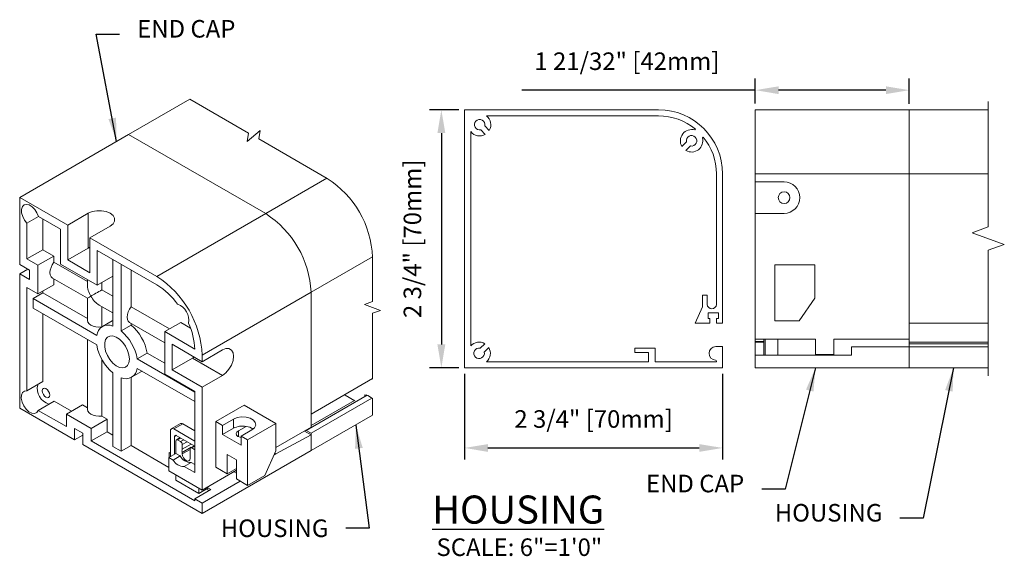
# Model space of a CAD drawing. Units: inches. Extents: x 268575 to 268783, y -309418 to -309316.
# Drawn here: x 268726 to 268736, y -309341 to -309335 of the extents above; entities that cross this region are included whole.
import ezdxf

# ---------------------------------------------------------------- set-up
doc = ezdxf.new("R2010")
doc.units = ezdxf.units.IN
doc.header["$MEASUREMENT"] = 0
doc.header["$PDMODE"] = 35
doc.header["$PDSIZE"] = 0.000315
doc.layers.get('DEFPOINTS').update_dxf_attribs({"linetype": 'CONTINUOUS'})
doc.layers.add('DIMENSIONS', color=12, linetype='CONTINUOUS')
doc.layers.add('OUTLINE', color=3, linetype='CONTINUOUS')
doc.styles.get("Standard").update_dxf_attribs({"font": 'arial.ttf'})
doc.dimstyles.new('6-1', dxfattribs={"dimscale": 2, "dimtxt": 0.09375, "dimasz": 0.125, "dimexe": 0.0625, "dimexo": 0.03125, "dimgap": 0.09375, "dimtad": 1, "dimdec": 5, "dimzin": 0, "dimdsep": 46, "dimlunit": 4, "dimtxsty": 'Standard', "dimcen": 0.09375, "dimclrt": 2, "dimadec": 0, "dimazin": 0, "dimtfac": 1, "dimtdec": 5, "dimtofl": 0, "dimtmove": 0, "dimatfit": 3, "dimfxl": 1, "dimfrac": 2, "dimtolj": 1, "dimtzin": 0, "dimarcsym": 0})

# ---------------------------------------------------------------- blocks, each defined once
blk = doc.blocks.new('*D22')
at = {"layer": 'DEFPOINTS', "color": 0, "transparency": 16777216}
for p in [(268730.285, -309338.587), (268733.041, -309338.587), (268733.041, -309339.442)]:
    blk.add_point(p, dxfattribs=at)
at = {"layer": 'DIMENSIONS', "color": 0, "lineweight": -2, "transparency": 16777216}
for p, q in [((268730.285, -309338.65), (268730.285, -309339.567)), ((268733.041, -309338.65), (268733.041, -309339.567)), ((268730.535, -309339.442), (268732.791, -309339.442))]:
    blk.add_line(p, q, dxfattribs=at)
at = {"layer": 'DIMENSIONS', "color": 0, "transparency": 16777216}
for points in [[(268730.535, -309339.401), (268730.535, -309339.484), (268730.285, -309339.442)], [(268732.791, -309339.401), (268732.791, -309339.484), (268733.041, -309339.442)]]:
    blk.add_solid(points, dxfattribs=at)
at = {"layer": 'DIMENSIONS', "color": 2, "transparency": 16777216, "insert": (268731.663, -309339.133), "char_height": 0.1875, "attachment_point": 5}
blk.add_mtext('\\A1;2 3/4" [70mm]', dxfattribs=at)
blk = doc.blocks.new('*D23')
at = {"layer": 'DEFPOINTS', "color": 0, "transparency": 16777216}
for p in [(268730.285, -309335.831), (268730.037, -309338.587), (268730.285, -309338.587)]:
    blk.add_point(p, dxfattribs=at)
at = {"layer": 'DIMENSIONS', "color": 0, "lineweight": -2, "transparency": 16777216}
for p, q in [((268730.223, -309335.831), (268729.912, -309335.831)), ((268730.037, -309336.081), (268730.037, -309338.337)), ((268730.223, -309338.587), (268729.912, -309338.587))]:
    blk.add_line(p, q, dxfattribs=at)
at = {"layer": 'DIMENSIONS', "color": 0, "transparency": 16777216}
for points in [[(268729.995, -309336.081), (268730.079, -309336.081), (268730.037, -309335.831)], [(268729.995, -309338.337), (268730.079, -309338.337), (268730.037, -309338.587)]]:
    blk.add_solid(points, dxfattribs=at)
at = {"layer": 'DIMENSIONS', "color": 2, "transparency": 16777216, "insert": (268729.728, -309337.209), "char_height": 0.1875, "attachment_point": 5, "rotation": 90}
blk.add_mtext('\\A1;2 3/4" [70mm]', dxfattribs=at)
blk = doc.blocks.new('*D32')
at = {"layer": 'DEFPOINTS', "color": 0, "transparency": 16777216}
for p in [(268733.39, -309335.622), (268733.39, -309335.827), (268735.035, -309335.831)]:
    blk.add_point(p, dxfattribs=at)
at = {"layer": 'DIMENSIONS', "color": 0, "lineweight": -2, "transparency": 16777216}
for p, q in [((268733.39, -309335.765), (268733.39, -309335.497)), ((268735.035, -309335.769), (268735.035, -309335.497)), ((268733.39, -309335.622), (268730.898, -309335.622)), ((268734.785, -309335.622), (268733.64, -309335.622))]:
    blk.add_line(p, q, dxfattribs=at)
at = {"layer": 'DIMENSIONS', "color": 0, "transparency": 16777216}
for points in [[(268733.64, -309335.581), (268733.64, -309335.664), (268733.39, -309335.622)], [(268734.785, -309335.581), (268734.785, -309335.664), (268735.035, -309335.622)]]:
    blk.add_solid(points, dxfattribs=at)
at = {"layer": 'DIMENSIONS', "color": 2, "transparency": 16777216, "insert": (268732.019, -309335.313), "char_height": 0.1875, "attachment_point": 5}
blk.add_mtext('\\A1;1 21/32" [42mm]', dxfattribs=at)

msp = doc.modelspace()

# ---------------------------------------------------------------- linework, layer by layer
at = {"layer": 'OUTLINE', "linetype": 'Continuous', "lineweight": 15}
for p, q in [((268726.695994, -309336.094995), (268727.349904, -309335.717501)), ((268727.977998, -309336.080091), (268727.349197, -309335.717093)), ((268732.356337, -309335.831235), (268730.285431, -309335.831235)), ((268730.285431, -309335.831235), (268730.285431, -309338.587141)), ((268733.390451, -309336.516235), (268733.390451, -309335.831235)), ((268733.390451, -309335.831235), (268735.035451, -309335.831235)), ((268733.697951, -309335.831235), (268733.390451, -309335.831235)), ((268733.865451, -309335.831235), (268733.697951, -309335.831235)), ((268735.035451, -309335.831235), (268735.878639, -309335.831235)), ((268735.035451, -309336.512141), (268735.035451, -309335.831235)), ((268735.035451, -309336.512141), (268735.035451, -309335.831235)), ((268735.035451, -309336.516235), (268735.035451, -309335.831235)), ((268730.518746, -309335.896235), (268732.356337, -309335.896235)), ((268727.962136, -309336.170073), (268728.102115, -309336.052605)), ((268728.102115, -309336.052605), (268728.086254, -309336.142586)), ((268730.350431, -309338.352768), (268730.350431, -309336.06455)), ((268730.506377, -309336.094607), (268730.457655, -309336.045885)), ((268730.500081, -309336.003459), (268730.548803, -309336.052181)), ((268725.532803, -309336.766491), (268726.695994, -309336.094995)), ((268728.160345, -309336.940347), (268726.695994, -309336.094995)), ((268728.160345, -309336.940347), (268726.695994, -309336.094995)), ((268727.977998, -309336.080091), (268727.962136, -309336.170073)), ((268728.817151, -309336.564524), (268728.086254, -309336.142586)), ((268732.606519, -309336.223627), (268732.655241, -309336.174905)), ((268732.697667, -309336.217332), (268732.648945, -309336.266054)), ((268728.160345, -309336.940347), (268728.814255, -309336.562853)), ((268732.976337, -309336.516235), (268732.976337, -309337.910083)), ((268733.041337, -309338.110141), (268733.041337, -309336.516235)), ((268733.390451, -309336.602141), (268733.390451, -309336.516235)), ((268733.390451, -309336.516235), (268735.035451, -309336.516235)), ((268735.035451, -309338.111141), (268735.035451, -309336.512141)), ((268735.035451, -309338.262141), (268735.035451, -309336.512141)), ((268735.035451, -309336.516235), (268735.878639, -309336.516235)), ((268735.035451, -309338.281117), (268735.035451, -309336.516235)), ((268733.697951, -309336.602141), (268733.390451, -309336.602141)), ((268733.390451, -309336.937141), (268733.390451, -309336.602141)), ((268725.532803, -309336.766491), (268725.532803, -309337.481703)), ((268726.045456, -309337.062439), (268725.532803, -309336.766491)), ((268725.732991, -309336.971876), (268725.610585, -309337.042562)), ((268725.967674, -309337.107356), (268725.732991, -309336.971876)), ((268725.781705, -309336.999998), (268725.781705, -309337.325753)), ((268726.262891, -309336.936916), (268726.045456, -309337.062439)), ((268726.262891, -309337.308442), (268726.262891, -309336.936916)), ((268726.997155, -309337.611843), (268728.160345, -309336.940347)), ((268733.390451, -309336.937141), (268733.697951, -309336.937141)), ((268733.390451, -309338.281117), (268733.390451, -309336.937141)), ((268725.610585, -309337.042562), (268725.610585, -309337.424538)), ((268725.967674, -309337.478882), (268725.967674, -309337.107356)), ((268726.045456, -309337.062439), (268726.045456, -309337.433965)), ((268726.282336, -309337.199187), (268726.499772, -309337.073664)), ((268726.282336, -309337.570713), (268726.282336, -309337.199187)), ((268726.997155, -309337.611843), (268726.282336, -309337.199187)), ((268725.610585, -309337.424538), (268725.781705, -309337.325753)), ((268725.898377, -309337.393106), (268725.781705, -309337.325753)), ((268726.262891, -309337.308442), (268726.045456, -309337.433965)), ((268726.282336, -309337.298816), (268726.262891, -309337.308442)), ((268725.727258, -309337.491892), (268725.610585, -309337.424538)), ((268725.898377, -309337.393106), (268725.727258, -309337.491892)), ((268725.898377, -309337.459275), (268725.898377, -309337.393106)), ((268726.997155, -309337.701662), (268726.360118, -309337.333909)), ((268726.360118, -309337.333909), (268726.360118, -309337.705435)), ((268726.528023, -309338.14105), (268726.528023, -309337.430838)), ((268728.644713, -309337.779297), (268729.301372, -309337.400216)), ((268729.301519, -309337.879444), (268729.301519, -309337.403474)), ((268725.638869, -309337.542934), (268725.532803, -309337.481703)), ((268725.621206, -309337.532737), (268725.532803, -309337.583771)), ((268725.727258, -309337.798095), (268725.727258, -309337.491892)), ((268726.256331, -309337.665917), (268725.898377, -309337.459275)), ((268726.360118, -309337.705435), (268725.967674, -309337.478882)), ((268726.282336, -309337.570713), (268726.045456, -309337.433965)), ((268726.616411, -309337.481864), (268726.616411, -309338.192076)), ((268733.598325, -309337.488322), (268733.598325, -309338.084385)), ((268734.02549, -309337.488322), (268733.598325, -309337.488322)), ((268734.02549, -309337.84344), (268734.02549, -309337.488322)), ((268725.532803, -309337.583771), (268725.532803, -309339.0168)), ((268725.638869, -309337.645002), (268725.532803, -309337.583771)), ((268725.638869, -309337.542934), (268725.638869, -309337.645002)), ((268725.882198, -309337.627727), (268726.256331, -309337.843709)), ((268725.898377, -309337.699309), (268725.898377, -309337.637067)), ((268726.528023, -309337.608506), (268726.360118, -309337.705435)), ((268726.722477, -309337.543094), (268726.722477, -309337.935018)), ((268725.610585, -309337.730741), (268725.727258, -309337.798095)), ((268725.610585, -309337.730741), (268725.610585, -309338.833053)), ((268725.898377, -309337.699309), (268725.727258, -309337.798095)), ((268726.256331, -309337.64552), (268726.256331, -309337.699364)), ((268726.410298, -309337.7548), (268726.410298, -309337.676467)), ((268725.781705, -309337.786729), (268725.675639, -309337.847959)), ((268725.675639, -309337.847959), (268725.675639, -309337.950027)), ((268725.675639, -309337.847959), (268726.35571, -309338.240556)), ((268725.781705, -309337.766663), (268725.781705, -309337.786729)), ((268725.781705, -309337.786729), (268726.256331, -309338.060725)), ((268726.256331, -309337.843709), (268726.256331, -309338.079411)), ((268726.528023, -309337.822761), (268726.410298, -309337.7548)), ((268727.481523, -309338.450793), (268728.644713, -309337.779297)), ((268728.644713, -309339.080786), (268728.644713, -309337.779297)), ((268728.644713, -309339.220395), (268728.644713, -309337.779297)), ((268732.826337, -309337.810141), (268732.826337, -309337.935141)), ((268732.876337, -309337.810141), (268732.826337, -309337.810141)), ((268732.876337, -309337.910083), (268732.876337, -309337.810141)), ((268733.858167, -309338.084385), (268734.02549, -309337.84344)), ((268726.35571, -309338.342624), (268725.675639, -309337.950027)), ((268726.381341, -309337.915876), (268726.528023, -309338.000553)), ((268726.410298, -309338.149608), (268726.410298, -309337.932592)), ((268727.132167, -309338.171527), (268726.722477, -309337.935018)), ((268729.301519, -309337.879444), (268729.21566, -309337.910694)), ((268729.21566, -309337.910694), (268729.387377, -309337.973194)), ((268732.826337, -309337.935141), (268732.749337, -309338.110141)), ((268725.781705, -309338.011257), (268725.781705, -309338.734268)), ((268729.387377, -309337.973194), (268729.301519, -309338.004444)), ((268729.301519, -309338.709123), (268729.301519, -309338.004444)), ((268732.886337, -309338.000141), (268732.996337, -309338.000141)), ((268732.886337, -309338.060141), (268732.886337, -309338.000141)), ((268732.906337, -309338.060141), (268732.886337, -309338.060141)), ((268732.906337, -309338.110141), (268732.906337, -309338.060141)), ((268732.976337, -309338.060141), (268732.976337, -309338.110141)), ((268732.996337, -309338.060141), (268732.976337, -309338.060141)), ((268732.996337, -309338.000141), (268732.996337, -309338.060141)), ((268726.522045, -309338.084706), (268726.415979, -309338.145936)), ((268726.522045, -309338.084706), (268726.528023, -309338.08151)), ((268726.722477, -309338.130845), (268726.616411, -309338.192076)), ((268726.706298, -309338.103469), (268727.082007, -309338.320362)), ((268726.722477, -309338.112809), (268726.722477, -309338.130845)), ((268727.253127, -309338.101698), (268727.082007, -309338.200484)), ((268727.253127, -309338.101698), (268727.357598, -309338.162008)), ((268732.749337, -309338.110141), (268732.906337, -309338.110141)), ((268732.976337, -309338.110141), (268733.041337, -309338.110141)), ((268733.598325, -309338.084385), (268733.858167, -309338.084385)), ((268735.035451, -309338.111141), (268735.878639, -309338.111141)), ((268727.082007, -309338.653664), (268727.082007, -309338.200484)), ((268727.082007, -309338.200484), (268727.403384, -309338.38601)), ((268735.035451, -309338.361141), (268735.035451, -309338.262141)), ((268726.256331, -309338.285254), (268726.256331, -309339.031051)), ((268727.481523, -309338.520938), (268727.159789, -309338.335206)), ((268727.159789, -309338.608747), (268727.159789, -309338.335206)), ((268730.452655, -309338.377491), (268730.501377, -309338.328769)), ((268730.543803, -309338.371196), (268730.495081, -309338.419918)), ((268732.104337, -309338.377141), (268732.104337, -309338.424141)), ((268732.319337, -309338.377141), (268732.104337, -309338.377141)), ((268732.319337, -309338.522141), (268732.319337, -309338.377141)), ((268733.041337, -309338.360141), (268732.968837, -309338.360141)), ((268733.041337, -309338.587141), (268733.041337, -309338.360141)), ((268734.034545, -309338.281117), (268733.390451, -309338.281117)), ((268733.390451, -309338.281117), (268733.390451, -309338.307119)), ((268733.482451, -309338.307119), (268733.390451, -309338.307119)), ((268733.390451, -309338.307119), (268733.390451, -309338.312141)), ((268733.482451, -309338.312141), (268733.390451, -309338.312141)), ((268733.390451, -309338.450133), (268733.390451, -309338.312141)), ((268733.482451, -309338.281117), (268733.482451, -309338.450133)), ((268733.496451, -309338.450133), (268733.496451, -309338.281117)), ((268733.632451, -309338.281117), (268733.632451, -309338.450133)), ((268734.034545, -309338.445117), (268734.034545, -309338.281117)), ((268735.035451, -309338.281117), (268734.230608, -309338.281117)), ((268734.230608, -309338.445117), (268734.230608, -309338.281117)), ((268734.419451, -309338.450133), (268734.419451, -309338.362141)), ((268734.419451, -309338.362141), (268734.502247, -309338.362141)), ((268734.502247, -309338.362141), (268735.035451, -309338.362141)), ((268735.035451, -309338.381157), (268735.035451, -309338.281117)), ((268735.878639, -309338.313141), (268735.035451, -309338.313141)), ((268735.035451, -309338.329769), (268735.878639, -309338.329769)), ((268735.035451, -309338.588141), (268735.035451, -309338.361141)), ((268735.035451, -309338.361141), (268735.878639, -309338.361141)), ((268735.035451, -309338.587141), (268735.035451, -309338.362141)), ((268726.894789, -309338.429299), (268726.788723, -309338.490529)), ((268726.894789, -309338.429299), (268727.082007, -309338.537377)), ((268727.159789, -309338.608747), (268727.377224, -309338.483224)), ((268727.377224, -309338.483224), (268727.395318, -309338.471173)), ((268727.377224, -309338.483224), (268727.698958, -309338.668957)), ((268727.698958, -309338.395416), (268727.481523, -309338.520938)), ((268727.481523, -309338.520938), (268727.481523, -309338.450793)), ((268732.104337, -309338.424141), (268732.251337, -309338.424141)), ((268732.251337, -309338.424141), (268732.251337, -309338.522141)), ((268733.390451, -309338.587141), (268733.390451, -309338.450133)), ((268733.390451, -309338.450133), (268734.419451, -309338.450133)), ((268734.230608, -309338.445117), (268734.034545, -309338.445117)), ((268735.035451, -309338.587141), (268735.035451, -309338.381157)), ((268726.410298, -309339.101247), (268726.410298, -309338.496742)), ((268726.788723, -309338.490529), (268727.403741, -309338.845571)), ((268730.285431, -309338.587141), (268733.041337, -309338.587141)), ((268732.251337, -309338.522141), (268730.519804, -309338.522141)), ((268732.971337, -309338.522141), (268732.319337, -309338.522141)), ((268732.976337, -309338.515103), (268732.976337, -309338.517141)), ((268733.390451, -309338.587141), (268735.035451, -309338.587141)), ((268735.035451, -309338.588141), (268735.878639, -309338.588141)), ((268726.528023, -309339.426399), (268726.528023, -309338.641077)), ((268726.616411, -309338.692103), (268726.616411, -309339.477424)), ((268726.722477, -309338.690413), (268726.722477, -309339.416194)), ((268726.728454, -309338.687217), (268726.83452, -309338.625986)), ((268727.403741, -309338.947639), (268726.788723, -309338.592597)), ((268727.403741, -309338.839397), (268727.082007, -309338.653664)), ((268727.159789, -309338.608747), (268727.481523, -309338.79448)), ((268727.481523, -309338.79448), (268727.698958, -309338.668957)), ((268725.781705, -309338.734268), (268725.610585, -309338.833053)), ((268727.481523, -309339.891891), (268727.481523, -309338.79448)), ((268728.644713, -309339.080786), (268729.301519, -309338.70162)), ((268727.403741, -309339.704943), (268727.403741, -309338.839397)), ((268728.593448, -309339.255327), (268729.244017, -309338.879761)), ((268729.114451, -309338.937546), (268729.010143, -309338.877331)), ((268729.301519, -309338.913258), (268729.250254, -309338.883664)), ((268725.901928, -309338.942501), (268725.730809, -309339.041287)), ((268725.901928, -309338.942501), (268726.085742, -309339.048614)), ((268726.202433, -309338.98125), (268726.031313, -309339.080035)), ((268726.256331, -309339.012364), (268726.202433, -309338.98125)), ((268727.930563, -309338.985316), (268727.628512, -309339.159686)), ((268728.269975, -309339.181254), (268727.930563, -309338.985316)), ((268728.644713, -309339.284921), (268729.295021, -309338.909507)), ((268729.107953, -309338.933795), (268728.644713, -309339.201218)), ((268729.301519, -309339.09111), (268729.301519, -309338.913258)), ((268725.532803, -309339.0168), (268726.119702, -309339.355609)), ((268725.730809, -309339.041287), (268726.031313, -309339.214764)), ((268726.031313, -309339.080035), (268726.031313, -309339.214764)), ((268726.296479, -309339.233112), (268726.031313, -309339.080035)), ((268726.467598, -309339.134326), (268726.410298, -309339.101247)), ((268728.644713, -309339.470276), (268729.301519, -309339.09111)), ((268726.467598, -309339.134326), (268726.296479, -309339.233112)), ((268726.467598, -309339.269056), (268726.467598, -309339.134326)), ((268727.248758, -309339.181732), (268727.152591, -309339.237248)), ((268727.177589, -309339.239723), (268727.273756, -309339.184208)), ((268727.403741, -309339.259246), (268727.273756, -309339.184208)), ((268727.628512, -309339.159686), (268727.628512, -309339.646396)), ((268727.700765, -309339.201397), (268727.628512, -309339.159686)), ((268727.816482, -309339.134595), (268727.700765, -309339.201397)), ((268727.700765, -309339.299382), (268727.700765, -309339.201397)), ((268727.816482, -309339.23258), (268727.816482, -309339.134595)), ((268727.868946, -309339.259996), (268727.951959, -309339.211851)), ((268728.269975, -309339.181254), (268727.967923, -309339.355624)), ((268728.269975, -309339.471222), (268728.269975, -309339.181254)), ((268726.119702, -309339.233128), (268726.20809, -309339.284154)), ((268726.119702, -309339.233128), (268726.119702, -309339.355609)), ((268726.119702, -309339.355609), (268726.20809, -309339.304584)), ((268726.20809, -309339.284154), (268726.20809, -309339.406635)), ((268726.296479, -309339.367841), (268726.296479, -309339.233112)), ((268726.467598, -309339.269056), (268726.296479, -309339.367841)), ((268726.467598, -309339.269056), (268726.528023, -309339.303938)), ((268727.142234, -309339.26014), (268727.142234, -309339.536673)), ((268727.403741, -309339.370278), (268727.177589, -309339.239723)), ((268727.188168, -309339.319287), (268727.205846, -309339.309078)), ((268727.188168, -309339.510155), (268727.188168, -309339.319287)), ((268727.205846, -309339.309078), (268727.403741, -309339.423321)), ((268727.816482, -309339.23258), (268727.700765, -309339.299382)), ((268727.700765, -309339.299382), (268727.898048, -309339.413271)), ((268727.868946, -309339.259996), (268727.868946, -309339.321196)), ((268727.898048, -309339.315286), (268728.013765, -309339.248484)), ((268727.967923, -309339.355624), (268727.898048, -309339.315286)), ((268727.898048, -309339.413271), (268727.898048, -309339.315286)), ((268728.267681, -309339.504211), (268728.644713, -309339.302082)), ((268728.644713, -309339.220395), (268728.269975, -309339.436728)), ((268728.573963, -309339.261239), (268728.644713, -309339.302082)), ((268728.593448, -309339.255327), (268728.588596, -309339.252791)), ((268728.644713, -309339.284921), (268728.593448, -309339.255327)), ((268728.644713, -309339.470276), (268728.644713, -309339.284921)), ((268728.644713, -309339.470276), (268728.644713, -309339.302082)), ((268726.20809, -309339.406635), (268727.481523, -309340.141772)), ((268726.296479, -309339.367841), (268727.403741, -309340.00705)), ((268726.528023, -309339.426399), (268726.616411, -309339.477424)), ((268726.722477, -309339.416194), (268726.616411, -309339.477424)), ((268726.722477, -309339.416194), (268727.127245, -309339.649862)), ((268727.202199, -309339.502056), (268727.202199, -309339.36577)), ((268727.245742, -309339.33211), (268727.207418, -309339.354234)), ((268727.220016, -309339.355482), (268727.253121, -309339.33637)), ((268727.220016, -309339.355482), (268727.251474, -309339.373642)), ((268727.251474, -309339.373642), (268727.284579, -309339.35453)), ((268727.26929, -309339.404502), (268727.320216, -309339.375103)), ((268727.26929, -309339.456289), (268727.36507, -309339.400997)), ((268727.26929, -309339.456289), (268727.26929, -309339.404502)), ((268727.39635, -309339.419054), (268727.358026, -309339.441178)), ((268727.370624, -309339.442426), (268727.40373, -309339.423314)), ((268727.967923, -309339.355624), (268727.967923, -309339.842334)), ((268727.202199, -309339.502056), (268727.127245, -309339.545325)), ((268727.142234, -309339.498453), (268727.130798, -309339.491851)), ((268727.130798, -309339.491851), (268727.130798, -309339.543275)), ((268727.246899, -309339.527861), (268727.171946, -309339.57113)), ((268727.202199, -309339.502056), (268727.246899, -309339.527861)), ((268727.26929, -309339.491011), (268727.365457, -309339.435496)), ((268727.26929, -309339.505444), (268727.352807, -309339.457231)), ((268727.26929, -309339.505444), (268727.26929, -309339.491011)), ((268727.352807, -309339.553657), (268727.352807, -309339.452715)), ((268727.365816, -309339.436682), (268727.365457, -309339.435496)), ((268727.365457, -309339.435496), (268727.365816, -309339.436682)), ((268727.370624, -309339.442426), (268727.403741, -309339.461544)), ((268727.481523, -309340.141772), (268728.644713, -309339.470276)), ((268727.750549, -309339.512711), (268727.750549, -309339.716847)), ((268727.848263, -309339.569121), (268727.750549, -309339.512711)), ((268728.151659, -309339.736265), (268728.269975, -309339.471222)), ((268728.250932, -309339.513879), (268728.267681, -309339.504211)), ((268728.267681, -309339.504211), (268728.257796, -309339.498504)), ((268727.127245, -309339.545325), (268727.127245, -309339.687371)), ((268727.171946, -309339.57113), (268727.127245, -309339.545325)), ((268727.364954, -309339.596012), (268727.29, -309339.639282)), ((268727.403741, -309339.704943), (268727.29, -309339.639282)), ((268727.364954, -309339.596012), (268727.403741, -309339.618403)), ((268727.848263, -309339.569121), (268727.848263, -309339.773256)), ((268728.207724, -309339.610672), (268728.209136, -309339.609857)), ((268728.208303, -309339.609376), (268728.209136, -309339.609857)), ((268728.209136, -309339.609857), (268728.209136, -309339.60751)), ((268727.127245, -309339.687371), (268727.481523, -309339.891891)), ((268727.202199, -309339.787768), (268727.202199, -309339.730641)), ((268727.848263, -309339.680176), (268727.481523, -309339.891891)), ((268727.750549, -309339.716847), (268727.628512, -309339.646396)), ((268727.750549, -309339.716847), (268727.848263, -309339.660437)), ((268727.823829, -309339.697569), (268727.823829, -309339.694282)), ((268727.848263, -309339.711675), (268727.823829, -309339.697569)), ((268727.967923, -309339.842334), (268728.151659, -309339.736265)), ((268727.202199, -309339.787768), (268727.445455, -309339.928196)), ((268727.481523, -309340.029899), (268727.887177, -309339.79572)), ((268727.967923, -309339.842334), (268727.848263, -309339.773256)), ((268727.403741, -309339.984997), (268727.574861, -309339.886212)), ((268727.445455, -309339.928196), (268727.445455, -309339.871069)), ((268727.445455, -309339.928196), (268727.541621, -309339.872681)), ((268727.527421, -309339.880878), (268727.55576, -309339.897238)), ((268727.541621, -309339.857197), (268727.541621, -309339.867023)), ((268727.541621, -309339.872681), (268727.541621, -309339.867023)), ((268727.541621, -309339.867023), (268727.574861, -309339.886212)), ((268727.403741, -309340.00705), (268727.403741, -309339.984997)), ((268727.403741, -309339.984997), (268727.481523, -309340.029899)), ((268727.481523, -309340.141772), (268727.481523, -309340.029899))]:
    msp.add_line(p, q, dxfattribs=at)
for points in [[(268735.878639, -309335.743807), (268735.878639, -309337.082141), (268735.706922, -309337.144641), (268736.050356, -309337.269641), (268735.878639, -309337.332141), (268735.878639, -309338.670474)], [(268725.732991, -309336.971876), (268725.716935, -309336.932368), (268725.693292, -309336.896075), (268725.664588, -309336.866877), (268725.633891, -309336.847893), (268725.604482, -309336.841153), (268725.579503, -309336.847378), (268725.561626, -309336.865901), (268725.55276, -309336.894744), (268725.553853, -309336.930823), (268725.564789, -309336.970283), (268725.584398, -309337.008905), (268725.610585, -309337.042562)], [(268726.499772, -309337.073664), (268726.530575, -309337.049189), (268726.546769, -309337.020417), (268726.546769, -309336.990164), (268726.530575, -309336.961391), (268726.499772, -309336.936916), (268726.457375, -309336.919134), (268726.407534, -309336.909785), (268726.355129, -309336.909785), (268726.305288, -309336.919134), (268726.262891, -309336.936916)], [(268725.882198, -309337.627727), (268725.880897, -309337.626944), (268725.867536, -309337.613806), (268725.859159, -309337.594576), (268725.856305, -309337.570496), (268725.859159, -309337.543121), (268725.867536, -309337.514218), (268725.880897, -309337.485655), (268725.898377, -309337.459275)], [(268726.706298, -309338.103469), (268726.704996, -309338.102686), (268726.691636, -309338.089548), (268726.683258, -309338.070319), (268726.680404, -309338.046239), (268726.683258, -309338.018863), (268726.691636, -309337.989961), (268726.704996, -309337.961397), (268726.722477, -309337.935018)], [(268726.410298, -309338.149608), (268726.378712, -309338.151556), (268726.347295, -309338.148845), (268726.318077, -309338.141651), (268726.292943, -309338.130436), (268726.273517, -309338.115927), (268726.261054, -309338.09906), (268726.256359, -309338.080923), (268726.256331, -309338.079411)], [(268726.704799, -309338.493115), (268726.699883, -309338.44897), (268726.685498, -309338.402423), (268726.662711, -309338.356926), (268726.633213, -309338.315853), (268726.599191, -309338.28225), (268726.563169, -309338.258609), (268726.527818, -309338.246684), (268726.495759, -309338.247359), (268726.469371, -309338.260584), (268726.450611, -309338.285379), (268726.440869, -309338.319904), (268726.440869, -309338.361598), (268726.450611, -309338.407371), (268726.469371, -309338.453825), (268726.495759, -309338.497518), (268726.527818, -309338.535207), (268726.563169, -309338.564098), (268726.599191, -309338.582048), (268726.633213, -309338.587726), (268726.662711, -309338.58071), (268726.685498, -309338.561521), (268726.699883, -309338.531583), (268726.704799, -309338.493115)], [(268727.698958, -309338.668957), (268727.735558, -309338.641134), (268727.768576, -309338.602647), (268727.794778, -309338.557262), (268727.811602, -309338.509423), (268727.817398, -309338.463812), (268727.811602, -309338.424894), (268727.794778, -309338.396479), (268727.768576, -309338.381347), (268727.735558, -309338.380981), (268727.698958, -309338.395416)], [(268726.840317, -309338.622381), (268726.834533, -309338.625979), (268726.83452, -309338.625986)], [(268725.610585, -309338.833053), (268725.583281, -309338.835054), (268725.562555, -309338.850234), (268725.550712, -309338.876903), (268725.549071, -309338.912095), (268725.557814, -309338.951895), (268725.575968, -309338.991874), (268725.601513, -309339.027584), (268725.631608, -309339.055053), (268725.662904, -309339.071225), (268725.691919, -309339.0743), (268725.715426, -309339.063936), (268725.730809, -309339.041287)], [(268725.853123, -309338.877582), (268725.850108, -309338.858343), (268725.841525, -309338.838553), (268725.828678, -309338.821225), (268725.813525, -309338.808996), (268725.798371, -309338.803729), (268725.785525, -309338.806225), (268725.776941, -309338.816104), (268725.773927, -309338.831863), (268725.776941, -309338.851102), (268725.785525, -309338.870892), (268725.798371, -309338.88822), (268725.813525, -309338.900449), (268725.828678, -309338.905716), (268725.841525, -309338.90322), (268725.850108, -309338.893341), (268725.853123, -309338.877582)], [(268726.410298, -309339.101247), (268726.378712, -309339.103196), (268726.347295, -309339.100485), (268726.318077, -309339.09329), (268726.292943, -309339.082076), (268726.273517, -309339.067567), (268726.261054, -309339.050699), (268726.256359, -309339.032563), (268726.256331, -309339.031051)], [(268728.013765, -309339.248484), (268728.041554, -309339.225573), (268728.054093, -309339.198558), (268728.049871, -309339.170696), (268728.029396, -309339.145348), (268727.995138, -309339.125571), (268727.951229, -309339.113752), (268727.902966, -309339.111314), (268727.856169, -309339.118553), (268727.816482, -309339.134595)], [(268727.273756, -309339.184208), (268727.266858, -309339.18101), (268727.260226, -309339.179505), (268727.254113, -309339.179749), (268727.248756, -309339.181733), (268727.248758, -309339.181732)], [(268727.868946, -309339.259996), (268727.851338, -309339.272908), (268727.844241, -309339.288821), (268727.84886, -309339.305037), (268727.86441, -309339.318801), (268727.888253, -309339.327778), (268727.898048, -309339.329504)], [(268727.26929, -309339.505444), (268727.272469, -309339.525732), (268727.281521, -309339.546602), (268727.295068, -309339.564876), (268727.311049, -309339.577772), (268727.327029, -309339.583326), (268727.340576, -309339.580694), (268727.349628, -309339.570276), (268727.352807, -309339.553657)]]:
    msp.add_lwpolyline(points, dxfattribs=at)
msp.add_circle((268733.697951, -309336.769641), 0.0625, dxfattribs=at)
for centre, radius, start, end in [((268732.356337, -309336.516235), 0.685, 0, 90), ((268730.445431, -309335.991235), 0.056, 347.3923655, 282.6076345), ((268730.445431, -309335.991235), 0.12, 329.4775122, 52.341538), ((268732.356337, -309336.516235), 0.62, 50.5469188, 90), ((268730.445431, -309335.991235), 0.12, 217.658462, 300.5224878), ((268732.70989, -309336.162682), 0.12, 73.9550244, 210.5224878), ((268732.794743, -309336.077829), 0.06, 137.7734594, 149.4775122), ((268732.70989, -309336.162682), 0.12, 239.4775122, 16.0449756), ((268732.70989, -309336.162682), 0.056, 257.3923655, 192.6076345), ((268732.794743, -309336.077829), 0.06, 300.5224878, 312.2265406), ((268732.356337, -309336.516235), 0.62, 0, 39.4530812), ((268728.253972, -309337.448975), 1.048534, 2.4871282, 57.512872), ((268733.697951, -309336.769641), 0.1675, 270, 90), ((268727.597167, -309337.824798), 1.048534, 2.4871282, 57.512872), ((268727.597167, -309337.824798), 1.048534, 2.4871282, 57.512872), ((268726.433976, -309338.496294), 1.048534, 2.4871282, 57.512872), ((268726.598245, -309338.357947), 0.768009, 35.928967, 58.7074729), ((268727.15551, -309338.079711), 0.184132, 350.54712, 69.4528801), ((268732.926337, -309337.90487), 0.050271, 185.9524801, 354.0475199), ((268726.478164, -309338.253659), 0.123153, 66.1183808, 173.8923709), ((268726.396116, -309338.518239), 0.506542, 10.1125711, 49.887429), ((268726.619179, -309338.428209), 0.785339, 3.0801299, 23.9065607), ((268726.29005, -309338.579469), 0.506542, 10.1125711, 49.887429), ((268726.854384, -309338.253684), 0.506542, 190.1125711, 229.887429), ((268730.440431, -309338.432141), 0.12, 59.4775122, 138.5903779), ((268730.440431, -309338.432141), 0.056, 77.3923655, 12.6076345), ((268730.440431, -309338.432141), 0.12, 311.4096221, 30.5224878), ((268732.968837, -309338.432641), 0.0725, 90, 268.2634984), ((268732.966337, -309338.515103), 0.01, 0, 88.2634984), ((268732.971337, -309338.517141), 0.005, 270, 0), ((268726.666269, -309338.579494), 0.123153, 246.1183808, 353.8923709), ((268725.898666, -309338.805573), 0.177791, 167.4465255, 252.5427213), ((268729.229327, -309338.910173), 0.033774, 51.7131433, 116.9763983), ((268727.914935, -309339.422949), 0.214321, 80.0522291, 117.3463696), ((268727.931666, -309339.37362), 0.163037, 54.7167563, 82.8500366), ((268727.163788, -309339.256644), 0.021835, 50.7967148, 189.214037), ((268727.198945, -309339.317539), 0.010918, 50.7967148, 189.214037), ((268727.21306, -309339.364009), 0.011004, 50.7967148, 189.214037), ((268727.230608, -309339.406262), 0.038723, 2.6054785, 57.3945217), ((268727.355716, -309339.475688), 0.120678, 205.6154374, 274.3899391), ((268727.318144, -309339.47365), 0.051847, 160.4363441, 199.5636559), ((268727.363669, -309339.450953), 0.011004, 50.7967148, 189.214037), ((268727.280763, -309339.518958), 0.120678, 205.6154374, 274.3899391)]:
    msp.add_arc(centre, radius, start, end, dxfattribs=at)
for major_axis, ratio, start_param, end_param in [((-0.088392, 0.153091), 0.577334631, 0.785357531, 1.570755695), ((0.125, 0.072173), 0.000070373, 2.356153861, 3.141552021), ((0.125, 0.072173), 0.000070373, 1.336898121, 2.356153861), ((-0.088392, 0.153091), 0.577334631, 1.570755695, 2.356235122)]:
    msp.add_ellipse((268726.381331, -309337.771537), major_axis=major_axis, ratio=ratio, start_param=start_param, end_param=end_param, dxfattribs=at)

# ---------------------------------------------------------------- texts
at = {"layer": 'DIMENSIONS', "color": 2}
for s, insert, char_height, width, attachment_point in [('END CAP', (268726.787733, -309335.119137), 0.1875, 78.40688309, 7), ('END CAP', (268733.272286, -309339.97438), 0.1875, 78.40688309, 9), ('{\\LHOUSING}', (268729.938537, -309340.250207), 0.3, 4.20283037, 7), ('HOUSING', (268734.747402, -309340.28653), 0.1875, 78.40688309, 9), ('HOUSING', (268728.829676, -309340.205667), 0.1875, 78.40688309, 3), ('\\A1;SCALE: 6"=1\'0"', (268729.984916, -309340.40811), 0.1875, 78.40688309, 1)]:
    msp.add_mtext(s, dxfattribs=dict(at, insert=insert, char_height=char_height, width=width, attachment_point=attachment_point))

# ---------------------------------------------------------------- dimensions: what is measured, and where the dimension line sits
at = {"layer": 'DIMENSIONS'}
dim = msp.add_linear_dim(base=(268733.390451, -309335.622261), p1=(268735.035451, -309335.831235), p2=(268733.390451, -309335.827141), dimstyle='6-1', override={"dimpost": ''}, dxfattribs=at)
dim.commit()
dim.dimension.update_dxf_attribs({"geometry": '*D32', "text_midpoint": (268732.019224, -309335.313385)})
dim = msp.add_linear_dim(base=(268730.036839, -309338.587141), p1=(268730.285431, -309335.831235), p2=(268730.285431, -309338.587141), angle=90, dimstyle='6-1', override={"dimpost": ''}, dxfattribs=at)
dim.commit()
dim.dimension.update_dxf_attribs({"geometry": '*D23', "text_midpoint": (268729.727963, -309337.209188)})
dim = msp.add_linear_dim(base=(268733.041337, -309339.442173), p1=(268730.285431, -309338.587141), p2=(268733.041337, -309338.587141), dimstyle='6-1', dxfattribs=at)
dim.commit()
dim.dimension.update_dxf_attribs({"geometry": '*D22', "text_midpoint": (268731.663384, -309339.133297)})

# ---------------------------------------------------------------- leaders
at = {"layer": 'DIMENSIONS', "annotation_type": 0, "has_hookline": 1}
for points, hookline_direction, text_width in [([(268726.568314, -309336.168703), (268726.350233, -309335.025387), (268726.600233, -309335.025387)], 0, 1.13229), ([(268734.032757, -309338.587141), (268733.709786, -309339.88063), (268733.459786, -309339.88063)], 1, 1.13229), ([(268735.507873, -309338.587141), (268735.184902, -309340.19278), (268734.934902, -309340.19278)], 1, 1.185113), ([(268729.123882, -309339.198652), (268729.267176, -309340.299417), (268729.017176, -309340.299417)], 1, 1.185113)]:
    msp.add_leader(points, dimstyle='6-1', override={"dimgap": 0.09375, "dimtad": 0}, dxfattribs=dict(at, hookline_direction=hookline_direction, text_width=text_width))

doc.saveas('drawing.dxf')
